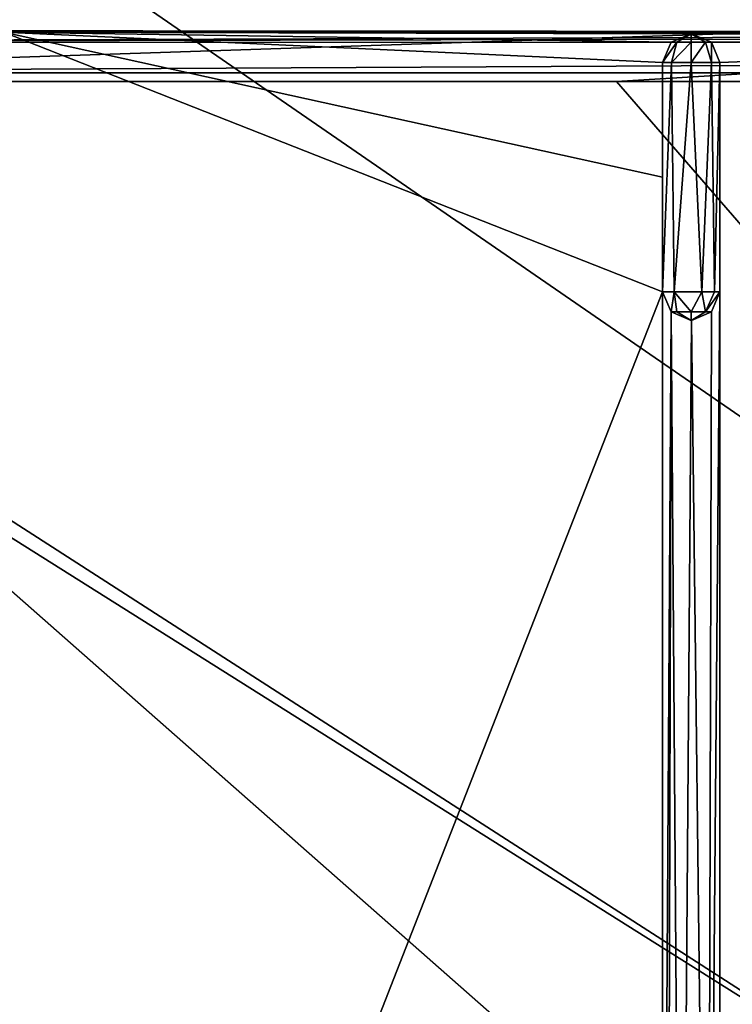
# Model space of a CAD drawing. Units: millimetres. Extents: x -460 to 450, y -450 to 460.
# Drawn here: x -326 to -302, y 321 to 355 of the extents above; entities that cross this region are included whole.
import ezdxf

# ---------------------------------------------------------------- set-up
doc = ezdxf.new("R2010")
doc.units = ezdxf.units.MM
doc.header["$LTSCALE"] = 198.929398
for name, color, linetype in [('126', 7, 'CONTINUOUS'), ('128', 7, 'CONTINUOUS'), ('184', 7, 'CONTINUOUS'), ('186', 7, 'CONTINUOUS'), ('187', 7, 'CONTINUOUS'), ('188', 7, 'CONTINUOUS'), ('19', 7, 'CONTINUOUS'), ('199', 7, 'CONTINUOUS'), ('203', 7, 'CONTINUOUS'), ('213', 7, 'CONTINUOUS'), ('241', 7, 'CONTINUOUS'), ('246', 7, 'CONTINUOUS'), ('36', 7, 'CONTINUOUS'), ('72', 7, 'CONTINUOUS')]:
    doc.layers.add(name, color=color, linetype=linetype)

msp = doc.modelspace()

# ---------------------------------------------------------------- linework, layer by layer
at = {"layer": '126', "color": 254, "linetype": 'Continuous', "true_color": 0xbfbfff}
for points in [[(-303.574, 345.866, -18.099), (-303.972, 345.866, -17.301), (-303.664, 353.866, -18.023), (-303.574, 345.866, -18.099)], [(-303.664, 353.866, -18.023), (-303.972, 345.866, -17.301), (-303.972, 353.866, -17.301), (-303.664, 353.866, -18.023)], [(-302.971, 353.866, -18.301), (-303.574, 345.866, -18.099), (-303.664, 353.866, -18.023), (-302.971, 353.866, -18.301)], [(-302.604, 345.866, -18.231), (-303.574, 345.866, -18.099), (-302.971, 353.866, -18.301), (-302.604, 345.866, -18.231)], [(-302.27, 353.866, -18.013), (-302.604, 345.866, -18.231), (-302.971, 353.866, -18.301), (-302.27, 353.866, -18.013)], [(-302.158, 345.866, -17.882), (-302.604, 345.866, -18.231), (-302.27, 353.866, -18.013), (-302.158, 345.866, -17.882)], [(-301.972, 353.866, -17.301), (-302.158, 345.866, -17.882), (-302.27, 353.866, -18.013), (-301.972, 353.866, -17.301)], [(-301.972, 345.866, -17.301), (-302.158, 345.866, -17.882), (-301.972, 353.866, -17.301), (-301.972, 345.866, -17.301)]]:
    msp.add_3dface(points, dxfattribs=at)
at = {"layer": '128', "color": 254, "linetype": 'Continuous', "true_color": 0xbfbfff}
for points in [[(-350.989, 353.5, -7.293), (-250, 288.498, -7.215), (-250, 353.502, -7.215), (-350.989, 353.5, -7.293)], [(-350.989, 288.5, -7.293), (-250, 288.498, -7.215), (-350.989, 353.5, -7.293), (-350.989, 288.5, -7.293)]]:
    msp.add_3dface(points, dxfattribs=at)
at = {"layer": '184', "color": 254, "linetype": 'Continuous', "true_color": 0xbfbfff}
for points in [[(-303.664, 353.866, -18.023), (-303.972, 353.866, -17.301), (-303.472, 354.573, -17.801), (-303.664, 353.866, -18.023)], [(-303.472, 354.573, -17.801), (-303.972, 353.866, -17.301), (-303.679, 354.573, -17.301), (-303.472, 354.573, -17.801)], [(-303.472, 354.573, -17.801), (-303.679, 354.573, -17.301), (-302.972, 354.866, -17.301), (-303.472, 354.573, -17.801)], [(-302.971, 353.866, -18.301), (-303.664, 353.866, -18.023), (-302.972, 354.573, -18.008), (-302.971, 353.866, -18.301)], [(-302.972, 354.573, -18.008), (-303.664, 353.866, -18.023), (-303.472, 354.573, -17.801), (-302.972, 354.573, -18.008)], [(-302.972, 354.573, -18.008), (-303.472, 354.573, -17.801), (-302.972, 354.866, -17.301), (-302.972, 354.573, -18.008)], [(-302.265, 354.573, -17.301), (-302.472, 354.573, -17.801), (-302.972, 354.866, -17.301), (-302.265, 354.573, -17.301)], [(-302.472, 354.573, -17.801), (-302.972, 354.573, -18.008), (-302.972, 354.866, -17.301), (-302.472, 354.573, -17.801)], [(-302.472, 354.573, -17.801), (-302.971, 353.866, -18.301), (-302.972, 354.573, -18.008), (-302.472, 354.573, -17.801)], [(-302.27, 353.866, -18.013), (-302.971, 353.866, -18.301), (-302.472, 354.573, -17.801), (-302.27, 353.866, -18.013)], [(-302.265, 354.573, -17.301), (-302.27, 353.866, -18.013), (-302.472, 354.573, -17.801), (-302.265, 354.573, -17.301)], [(-301.972, 353.866, -17.301), (-302.27, 353.866, -18.013), (-302.265, 354.573, -17.301), (-301.972, 353.866, -17.301)]]:
    msp.add_3dface(points, dxfattribs=at)
at = {"layer": '186', "color": 254, "linetype": 'Continuous', "true_color": 0xbfbfff}
for points in [[(-303.972, 345.866, -17.301), (-303.574, 345.866, -18.099), (-303.679, 345.159, -17.301), (-303.972, 345.866, -17.301)], [(-303.679, 345.159, -17.301), (-303.574, 345.866, -18.099), (-303.472, 345.159, -17.801), (-303.679, 345.159, -17.301)], [(-303.574, 345.866, -18.099), (-302.604, 345.866, -18.231), (-302.972, 345.159, -18.008), (-303.574, 345.866, -18.099)], [(-303.472, 345.159, -17.801), (-303.574, 345.866, -18.099), (-302.972, 345.159, -18.008), (-303.472, 345.159, -17.801)], [(-302.972, 345.159, -18.008), (-302.604, 345.866, -18.231), (-302.472, 345.159, -17.801), (-302.972, 345.159, -18.008)], [(-302.604, 345.866, -18.231), (-302.158, 345.866, -17.882), (-302.472, 345.159, -17.801), (-302.604, 345.866, -18.231)], [(-302.158, 345.866, -17.882), (-301.972, 345.866, -17.301), (-302.472, 345.159, -17.801), (-302.158, 345.866, -17.882)], [(-302.472, 345.159, -17.801), (-301.972, 345.866, -17.301), (-302.265, 345.159, -17.301), (-302.472, 345.159, -17.801)], [(-303.679, 345.159, -17.301), (-303.472, 345.159, -17.801), (-302.972, 344.866, -17.301), (-303.679, 345.159, -17.301)], [(-303.472, 345.159, -17.801), (-302.972, 345.159, -18.008), (-302.972, 344.866, -17.301), (-303.472, 345.159, -17.801)], [(-302.972, 345.159, -18.008), (-302.472, 345.159, -17.801), (-302.972, 344.866, -17.301), (-302.972, 345.159, -18.008)], [(-302.472, 345.159, -17.801), (-302.265, 345.159, -17.301), (-302.972, 344.866, -17.301), (-302.472, 345.159, -17.801)]]:
    msp.add_3dface(points, dxfattribs=at)
at = {"layer": '187', "color": 254, "linetype": 'Continuous', "true_color": 0xbfbfff}
for points in [[(-303.972, 345.866, -17.301), (-303.679, 345.159, -17.301), (-303.972, 345.866, -9.958), (-303.972, 345.866, -17.301)], [(-303.972, 345.866, -9.958), (-303.679, 345.159, -17.301), (-303.678, 345.158, -9.934), (-303.972, 345.866, -9.958)], [(-302.265, 345.159, -17.301), (-301.972, 345.866, -17.301), (-302.264, 345.16, -9.928), (-302.265, 345.159, -17.301)], [(-302.264, 345.16, -9.928), (-301.972, 345.866, -17.301), (-301.972, 345.866, -9.949), (-302.264, 345.16, -9.928)], [(-303.679, 345.159, -17.301), (-302.972, 344.866, -17.301), (-303.678, 345.158, -9.934), (-303.679, 345.159, -17.301)], [(-303.678, 345.158, -9.934), (-302.972, 344.866, -17.301), (-302.97, 344.866, -9.922), (-303.678, 345.158, -9.934)], [(-302.972, 344.866, -17.301), (-302.265, 345.159, -17.301), (-302.97, 344.866, -9.922), (-302.972, 344.866, -17.301)], [(-302.97, 344.866, -9.922), (-302.265, 345.159, -17.301), (-302.264, 345.16, -9.928), (-302.97, 344.866, -9.922)]]:
    msp.add_3dface(points, dxfattribs=at)
at = {"layer": '188', "color": 254, "linetype": 'Continuous', "true_color": 0xbfbfff}
for points in [[(-303.679, 354.573, -17.301), (-303.972, 353.866, -17.301), (-303.679, 354.573, -10.285), (-303.679, 354.573, -17.301)], [(-303.679, 354.573, -10.285), (-303.972, 353.866, -17.301), (-303.972, 353.866, -10.255), (-303.679, 354.573, -10.285)], [(-302.972, 354.866, -17.301), (-303.679, 354.573, -17.301), (-302.972, 354.866, -10.298), (-302.972, 354.866, -17.301)], [(-302.972, 354.866, -10.298), (-303.679, 354.573, -17.301), (-303.679, 354.573, -10.285), (-302.972, 354.866, -10.298)], [(-302.265, 354.573, -17.301), (-302.972, 354.866, -17.301), (-302.265, 354.573, -10.285), (-302.265, 354.573, -17.301)], [(-302.265, 354.573, -10.285), (-302.972, 354.866, -17.301), (-302.972, 354.866, -10.298), (-302.265, 354.573, -10.285)], [(-301.972, 353.866, -17.301), (-302.265, 354.573, -17.301), (-301.972, 353.866, -10.254), (-301.972, 353.866, -17.301)], [(-301.972, 353.866, -10.254), (-302.265, 354.573, -17.301), (-302.265, 354.573, -10.285), (-301.972, 353.866, -10.254)]]:
    msp.add_3dface(points, dxfattribs=at)
at = {"layer": '19', "linetype": 'Continuous'}
for points in [[(-352, 288.8, -21.8), (-249.684, 288.8, -21.8), (-352, 353.2, -21.8), (-352, 288.8, -21.8)], [(-352, 353.2, -21.8), (-249.684, 288.8, -21.8), (-305.581, 353.2, -21.8), (-352, 353.2, -21.8)], [(-305.581, 353.2, -21.8), (-249.684, 288.8, -21.8), (-250.01, 353.2, -21.8), (-305.581, 353.2, -21.8)]]:
    msp.add_3dface(points, dxfattribs=at)
at = {"layer": '199', "color": 254, "linetype": 'Continuous', "true_color": 0xbfbfff}
for points in [[(-301.972, 345.866, -17.301), (-301.972, 353.866, -17.301), (-301.972, 345.866, -9.949), (-301.972, 345.866, -17.301)], [(-301.972, 345.866, -9.949), (-301.972, 353.866, -17.301), (-301.972, 349.867, -10.091), (-301.972, 345.866, -9.949)], [(-301.972, 353.866, -17.301), (-301.972, 353.866, -10.254), (-301.972, 349.867, -10.091), (-301.972, 353.866, -17.301)]]:
    msp.add_3dface(points, dxfattribs=at)
at = {"layer": '203', "color": 254, "linetype": 'Continuous', "true_color": 0xbfbfff}
for points in [[(-303.972, 345.866, -9.958), (-326.976, 287.084, -10.3), (-326.974, 354.917, -10.3), (-303.972, 345.866, -9.958)], [(-303.972, 349.867, -10.096), (-303.972, 345.866, -9.958), (-326.974, 354.917, -10.3), (-303.972, 349.867, -10.096)], [(-302.972, 354.866, -10.298), (-303.679, 354.573, -10.285), (-326.974, 354.917, -10.3), (-302.972, 354.866, -10.298)], [(-303.679, 354.573, -10.285), (-303.972, 353.866, -10.255), (-326.974, 354.917, -10.3), (-303.679, 354.573, -10.285)], [(-303.972, 353.866, -10.255), (-303.972, 349.867, -10.096), (-326.974, 354.917, -10.3), (-303.972, 353.866, -10.255)], [(-302.265, 354.573, -10.285), (-302.972, 354.866, -10.298), (-276.495, 354.835, -10.297), (-302.265, 354.573, -10.285)], [(-301.972, 353.866, -10.254), (-302.265, 354.573, -10.285), (-276.495, 354.835, -10.297), (-301.972, 353.866, -10.254)], [(-276.494, 287.166, -10.297), (-301.972, 288.134, -10.254), (-276.495, 354.835, -10.297), (-276.494, 287.166, -10.297)], [(-301.972, 288.134, -10.254), (-301.972, 353.866, -10.254), (-276.495, 354.835, -10.297), (-301.972, 288.134, -10.254)], [(-301.972, 288.134, -10.254), (-301.972, 292.133, -10.091), (-301.972, 353.866, -10.254), (-301.972, 288.134, -10.254)], [(-301.972, 353.866, -10.254), (-301.972, 292.133, -10.091), (-301.972, 349.867, -10.091), (-301.972, 353.866, -10.254)], [(-301.972, 292.133, -10.091), (-301.972, 296.134, -9.949), (-301.972, 349.867, -10.091), (-301.972, 292.133, -10.091)], [(-301.972, 296.134, -9.949), (-301.972, 345.866, -9.949), (-301.972, 349.867, -10.091), (-301.972, 296.134, -9.949)], [(-326.976, 287.084, -10.3), (-303.972, 345.866, -9.958), (-303.972, 296.134, -9.958), (-326.976, 287.084, -10.3)], [(-303.972, 345.866, -9.958), (-303.678, 345.158, -9.934), (-303.972, 296.134, -9.958), (-303.972, 345.866, -9.958)], [(-301.972, 345.866, -9.949), (-301.972, 296.134, -9.949), (-302.4, 296.955, -9.925), (-301.972, 345.866, -9.949)], [(-302.264, 345.16, -9.928), (-301.972, 345.866, -9.949), (-302.4, 296.955, -9.925), (-302.264, 345.16, -9.928)], [(-303.972, 296.134, -9.958), (-303.678, 345.158, -9.934), (-303.797, 296.699, -9.939), (-303.972, 296.134, -9.958)], [(-303.797, 296.699, -9.939), (-303.678, 345.158, -9.934), (-303.329, 297.068, -9.926), (-303.797, 296.699, -9.939)], [(-303.678, 345.158, -9.934), (-302.97, 344.866, -9.922), (-303.329, 297.068, -9.926), (-303.678, 345.158, -9.934)], [(-302.97, 344.866, -9.922), (-302.264, 345.16, -9.928), (-302.4, 296.955, -9.925), (-302.97, 344.866, -9.922)], [(-303.329, 297.068, -9.926), (-302.97, 344.866, -9.922), (-302.4, 296.955, -9.925), (-303.329, 297.068, -9.926)]]:
    msp.add_3dface(points, dxfattribs=at)
at = {"layer": '213', "color": 254, "linetype": 'Continuous', "true_color": 0xbfbfff}
for points in [[(-303.972, 353.866, -17.301), (-303.972, 345.866, -17.301), (-303.972, 353.866, -10.255), (-303.972, 353.866, -17.301)], [(-303.972, 353.866, -10.255), (-303.972, 345.866, -17.301), (-303.972, 349.867, -10.096), (-303.972, 353.866, -10.255)], [(-303.972, 345.866, -17.301), (-303.972, 345.866, -9.958), (-303.972, 349.867, -10.096), (-303.972, 345.866, -17.301)]]:
    msp.add_3dface(points, dxfattribs=at)
at = {"layer": '241', "color": 254, "linetype": 'Continuous', "true_color": 0xbfbfff}
for points in [[(-350.984, 354.992, -8.801), (-350.987, 354.574, -7.755), (-250, 354.912, -8.799), (-350.984, 354.992, -8.801)], [(-350.987, 354.574, -7.755), (-149.016, 354.992, -8.801), (-250, 354.912, -8.799), (-350.987, 354.574, -7.755)], [(-350.987, 354.574, -7.755), (-149.013, 354.542, -7.722), (-149.016, 354.992, -8.801), (-350.987, 354.574, -7.755)], [(-350.987, 354.574, -7.755), (-350.989, 353.5, -7.293), (-149.013, 354.542, -7.722), (-350.987, 354.574, -7.755)], [(-350.989, 353.5, -7.293), (-250, 353.502, -7.215), (-149.013, 354.542, -7.722), (-350.989, 353.5, -7.293)]]:
    msp.add_3dface(points, dxfattribs=at)
at = {"layer": '246', "color": 254, "linetype": 'Continuous', "true_color": 0xbfbfff}
for points in [[(-350.969, 354.984, -10.301), (-350.984, 354.992, -8.801), (-250, 354.912, -8.799), (-350.969, 354.984, -10.301)], [(-326.974, 354.917, -10.3), (-350.969, 354.984, -10.301), (-250, 354.912, -8.799), (-326.974, 354.917, -10.3)], [(-302.972, 354.866, -10.298), (-326.974, 354.917, -10.3), (-250, 354.912, -8.799), (-302.972, 354.866, -10.298)], [(-276.495, 354.835, -10.297), (-302.972, 354.866, -10.298), (-250, 354.912, -8.799), (-276.495, 354.835, -10.297)]]:
    msp.add_3dface(points, dxfattribs=at)
at = {"layer": '36', "linetype": 'Continuous'}
for points in [[(-450, -444, -25), (-450, 444, -25), (22.404, -436.204, -25), (-450, -444, -25)], [(-450, 444, -25), (450, 444, -25), (450, 100, -25), (-450, 444, -25)], [(-450, 444, -25), (450, 100, -25), (436.204, -22.404, -25), (-450, 444, -25)], [(22.404, -436.204, -25), (-450, 444, -25), (138.628, -395.533, -25), (22.404, -436.204, -25)], [(138.628, -395.533, -25), (-450, 444, -25), (242.905, -330.018, -25), (138.628, -395.533, -25)], [(242.905, -330.018, -25), (-450, 444, -25), (330.018, -242.905, -25), (242.905, -330.018, -25)], [(330.018, -242.905, -25), (-450, 444, -25), (395.533, -138.628, -25), (330.018, -242.905, -25)], [(395.533, -138.628, -25), (-450, 444, -25), (436.204, -22.404, -25), (395.533, -138.628, -25)]]:
    msp.add_3dface(points, dxfattribs=at)
at = {"layer": '72', "linetype": 'Continuous'}
for points in [[(-352, 353.2, -21.8), (-305.581, 353.2, -21.8), (-250.01, 356.594, -20.394), (-352, 353.2, -21.8)], [(-352, 356.594, -20.394), (-352, 353.2, -21.8), (-250.01, 356.594, -20.394), (-352, 356.594, -20.394)], [(-305.581, 353.2, -21.8), (-250.01, 353.2, -21.8), (-250.01, 356.594, -20.394), (-305.581, 353.2, -21.8)]]:
    msp.add_3dface(points, dxfattribs=at)

doc.saveas('drawing.dxf')
